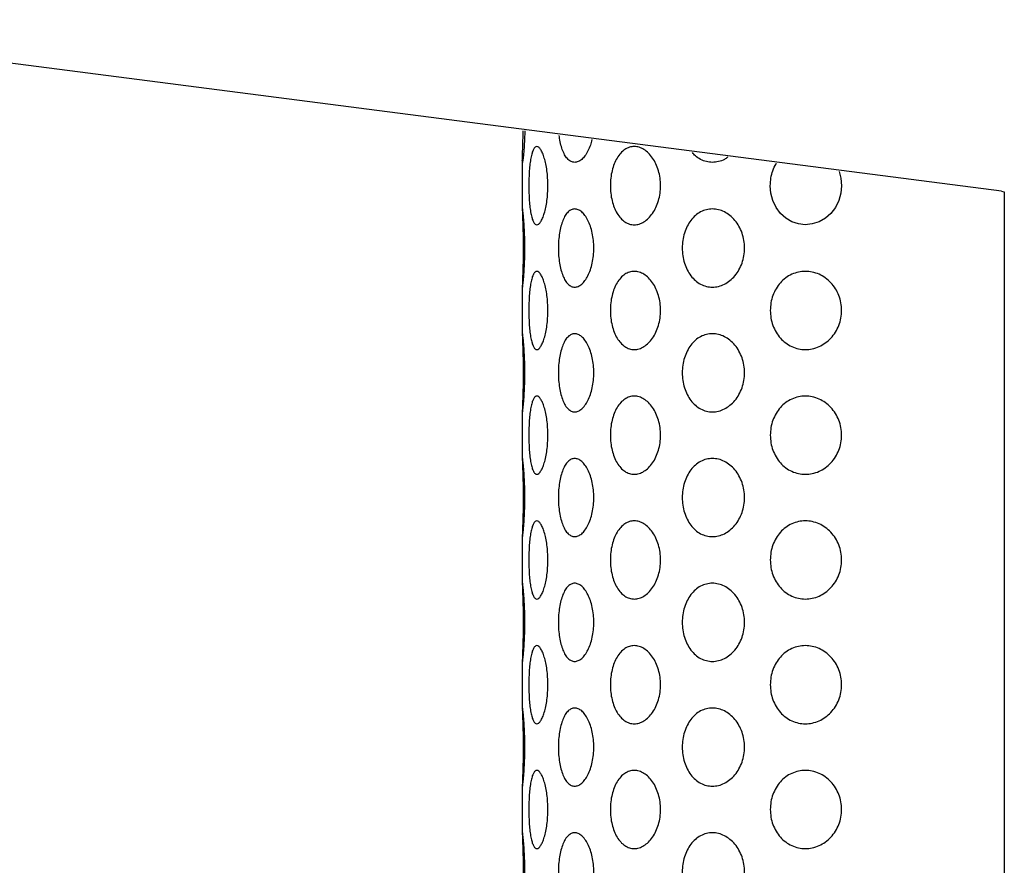
# Model space of a CAD drawing. Extents: x 0 to 910, y 0 to 607.
# Drawn here: x 389 to 414, y 363 to 383 of the extents above; entities that cross this region are included whole.
import ezdxf

# ---------------------------------------------------------------- set-up
doc = ezdxf.new("R2010")
doc.units = 0
doc.header["$LTSCALE"] = 15
doc.header["$MEASUREMENT"] = 0
doc.layers.get('0').update_dxf_attribs({"linetype": 'CONTINUOUS'})
doc.layers.add('PHASE-1', color=7, linetype='CONTINUOUS')

# ---------------------------------------------------------------- blocks, each defined once
blk = doc.blocks.new('237304-')
for p, q in [((0.426, 69.633), (-32.507, 73.886)), ((-11.455, 70.386), (-11.455, 69.158)), ((0.426, 69.633), (0.498, 69.622)), ((0.492, 69.623), (0.492, 32.85)), ((-11.455, 67.293), (-11.455, 66.065)), ((-11.455, 64.2), (-11.455, 62.972)), ((-11.455, 61.107), (-11.455, 59.879)), ((-11.455, 58.014), (-11.455, 56.786)), ((-11.455, 54.921), (-11.455, 53.693))]:
    blk.add_line(p, q)
at = {"flags": 128}
blk.add_lwpolyline([(-3.599, 70.12), (-3.553, 69.962), (-3.535, 69.772), (-3.553, 69.583), (-3.605, 69.401), (-3.69, 69.233), (-3.803, 69.086), (-3.94, 68.966), (-4.096, 68.877), (-4.264, 68.822), (-4.437, 68.803), (-4.609, 68.822), (-4.773, 68.877), (-4.923, 68.966), (-5.054, 69.086), (-5.161, 69.233), (-5.24, 69.401), (-5.289, 69.583), (-5.305, 69.772), (-5.305, 69.772)], dxfattribs=at)
for points, knots in [([(-11.394, 71.129), (-11.396, 71.067), (-11.399, 70.944), (-11.408, 70.776), (-11.418, 70.628), (-11.429, 70.507), (-11.439, 70.418), (-11.447, 70.362), (-11.453, 70.344), (-11.455, 70.362), (-11.455, 70.418), (-11.451, 70.507), (-11.447, 70.628), (-11.442, 70.776), (-11.437, 70.945), (-11.434, 71.068), (-11.434, 71.132), (-11.434, 71.134)], [0, 0, 0, 0, 0.071182, 0.142475, 0.213797, 0.285089, 0.356414, 0.427726, 0.499032, 0.57037, 0.641649, 0.713006, 0.784266, 0.855624, 0.92688, 0.998188, 1, 1, 1, 1]), ([(-9.729, 70.913), (-9.74, 70.868), (-9.766, 70.765), (-9.826, 70.629), (-9.899, 70.507), (-9.982, 70.418), (-10.069, 70.362), (-10.157, 70.344), (-10.241, 70.362), (-10.321, 70.418), (-10.391, 70.507), (-10.452, 70.628), (-10.499, 70.776), (-10.529, 70.909), (-10.538, 70.994), (-10.541, 71.018)], [0, 0, 0, 0, 0.065494, 0.147543, 0.229556, 0.311607, 0.393644, 0.475674, 0.557741, 0.63974, 0.721829, 0.803805, 0.885895, 0.967868, 1, 1, 1, 1]), ([(-11.294, 69.772), (-11.293, 69.836), (-11.292, 69.963), (-11.282, 70.146), (-11.267, 70.315), (-11.245, 70.462), (-11.216, 70.584), (-11.181, 70.673), (-11.141, 70.729), (-11.096, 70.747), (-11.049, 70.729), (-11, 70.673), (-10.952, 70.584), (-10.909, 70.462), (-10.872, 70.315), (-10.843, 70.146), (-10.825, 69.963), (-10.82, 69.772), (-10.825, 69.581), (-10.843, 69.398), (-10.872, 69.229), (-10.909, 69.082), (-10.952, 68.96), (-11, 68.871), (-11.049, 68.815), (-11.096, 68.797), (-11.141, 68.815), (-11.181, 68.871), (-11.216, 68.96), (-11.245, 69.082), (-11.267, 69.229), (-11.282, 69.398), (-11.292, 69.581), (-11.293, 69.709), (-11.294, 69.772)], [0, 0, 0, 0, 0.031236, 0.062496, 0.093738, 0.124996, 0.156239, 0.187496, 0.218749, 0.249998, 0.281263, 0.312498, 0.343773, 0.374999, 0.406273, 0.437499, 0.468764, 0.499999, 0.531251, 0.562498, 0.593742, 0.624998, 0.656242, 0.687499, 0.71875, 0.75, 0.781263, 0.812501, 0.843772, 0.875001, 0.906273, 0.937501, 0.968751, 1, 1, 1, 1]), ([(-9.271, 69.772), (-9.269, 69.836), (-9.265, 69.963), (-9.232, 70.146), (-9.179, 70.315), (-9.107, 70.462), (-9.018, 70.584), (-8.915, 70.673), (-8.801, 70.729), (-8.68, 70.747), (-8.557, 70.729), (-8.436, 70.673), (-8.323, 70.584), (-8.222, 70.462), (-8.138, 70.315), (-8.075, 70.146), (-8.036, 69.963), (-8.023, 69.772), (-8.036, 69.581), (-8.075, 69.398), (-8.138, 69.229), (-8.222, 69.082), (-8.323, 68.96), (-8.436, 68.871), (-8.557, 68.815), (-8.68, 68.797), (-8.801, 68.815), (-8.915, 68.871), (-9.018, 68.96), (-9.107, 69.082), (-9.179, 69.229), (-9.232, 69.398), (-9.265, 69.581), (-9.269, 69.709), (-9.271, 69.772)], [0, 0, 0, 0, 0.031236, 0.062496, 0.093738, 0.124996, 0.156239, 0.187496, 0.218749, 0.249997, 0.281263, 0.312498, 0.343773, 0.374999, 0.406273, 0.437499, 0.468764, 0.499998, 0.531251, 0.562498, 0.593742, 0.624998, 0.656241, 0.687499, 0.71875, 0.749999, 0.781263, 0.812501, 0.843772, 0.875001, 0.906273, 0.937501, 0.968751, 1, 1, 1, 1]), ([(-6.359, 70.477), (-6.386, 70.458), (-6.459, 70.408), (-6.589, 70.363), (-6.741, 70.344), (-6.892, 70.362), (-7.034, 70.418), (-7.152, 70.494), (-7.212, 70.563), (-7.236, 70.591)], [0, 0, 0, 0, 0.096812, 0.256642, 0.416459, 0.576352, 0.73611, 0.896045, 1, 1, 1, 1]), ([(-5.305, 69.772), (-5.302, 69.836), (-5.296, 69.963), (-5.243, 70.144), (-5.195, 70.266), (-5.156, 70.318), (-5.154, 70.321)], [0, 0, 0, 0, 0.325829, 0.651914, 0.977815, 1, 1, 1, 1]), ([(-11.433, 68.226), (-11.433, 68.289), (-11.434, 68.416), (-11.437, 68.599), (-11.442, 68.768), (-11.447, 68.916), (-11.451, 69.037), (-11.455, 69.127), (-11.455, 69.182), (-11.453, 69.2), (-11.447, 69.182), (-11.439, 69.127), (-11.429, 69.037), (-11.418, 68.916), (-11.408, 68.768), (-11.399, 68.599), (-11.394, 68.416), (-11.392, 68.226), (-11.394, 68.035), (-11.399, 67.852), (-11.408, 67.683), (-11.418, 67.535), (-11.429, 67.414), (-11.439, 67.325), (-11.447, 67.269), (-11.453, 67.251), (-11.455, 67.269), (-11.455, 67.325), (-11.451, 67.414), (-11.447, 67.535), (-11.442, 67.683), (-11.437, 67.852), (-11.434, 68.035), (-11.433, 68.162), (-11.433, 68.226)], [0, 0, 0, 0, 0.031236, 0.062497, 0.093738, 0.124996, 0.15624, 0.187497, 0.21875, 0.249998, 0.281264, 0.312499, 0.343773, 0.374999, 0.406273, 0.437499, 0.468764, 0.499999, 0.531251, 0.562498, 0.593742, 0.624998, 0.656241, 0.687499, 0.718751, 0.75, 0.781263, 0.812501, 0.843772, 0.875001, 0.906273, 0.937501, 0.968751, 1, 1, 1, 1]), ([(-10.561, 68.226), (-10.56, 68.289), (-10.557, 68.416), (-10.535, 68.599), (-10.5, 68.768), (-10.451, 68.916), (-10.391, 69.037), (-10.321, 69.127), (-10.241, 69.182), (-10.157, 69.2), (-10.069, 69.182), (-9.982, 69.127), (-9.899, 69.037), (-9.826, 68.916), (-9.763, 68.768), (-9.717, 68.599), (-9.687, 68.416), (-9.677, 68.226), (-9.687, 68.035), (-9.717, 67.852), (-9.763, 67.683), (-9.826, 67.535), (-9.899, 67.414), (-9.982, 67.325), (-10.069, 67.269), (-10.157, 67.251), (-10.241, 67.269), (-10.321, 67.325), (-10.391, 67.414), (-10.451, 67.535), (-10.5, 67.683), (-10.535, 67.852), (-10.557, 68.035), (-10.56, 68.162), (-10.561, 68.226)], [0, 0, 0, 0, 0.031236, 0.062497, 0.093739, 0.124997, 0.15624, 0.187497, 0.21875, 0.249998, 0.281264, 0.312499, 0.343773, 0.375, 0.406274, 0.437499, 0.468765, 0.499999, 0.531251, 0.562498, 0.593742, 0.624998, 0.656241, 0.687498, 0.718751, 0.75, 0.781263, 0.8125, 0.843772, 0.875001, 0.906273, 0.937501, 0.968751, 1, 1, 1, 1]), ([(-7.49, 68.226), (-7.487, 68.289), (-7.482, 68.416), (-7.438, 68.599), (-7.371, 68.768), (-7.278, 68.916), (-7.165, 69.037), (-7.035, 69.127), (-6.892, 69.182), (-6.741, 69.2), (-6.589, 69.182), (-6.44, 69.127), (-6.302, 69.037), (-6.179, 68.916), (-6.077, 68.768), (-6.002, 68.599), (-5.954, 68.416), (-5.939, 68.226), (-5.954, 68.035), (-6.002, 67.852), (-6.077, 67.683), (-6.179, 67.535), (-6.302, 67.414), (-6.44, 67.325), (-6.589, 67.269), (-6.741, 67.251), (-6.892, 67.269), (-7.035, 67.325), (-7.165, 67.414), (-7.278, 67.535), (-7.371, 67.683), (-7.438, 67.852), (-7.482, 68.035), (-7.487, 68.162), (-7.49, 68.226)], [0, 0, 0, 0, 0.031236, 0.062497, 0.093739, 0.124997, 0.15624, 0.187497, 0.21875, 0.249998, 0.281264, 0.312499, 0.343773, 0.375, 0.406274, 0.437499, 0.468765, 0.499999, 0.531251, 0.562498, 0.593742, 0.624998, 0.656242, 0.687499, 0.71875, 0.749999, 0.781263, 0.812501, 0.843772, 0.875001, 0.906273, 0.937501, 0.968751, 1, 1, 1, 1]), ([(-11.294, 66.679), (-11.293, 66.743), (-11.292, 66.87), (-11.282, 67.053), (-11.267, 67.222), (-11.245, 67.369), (-11.216, 67.491), (-11.181, 67.58), (-11.141, 67.636), (-11.096, 67.654), (-11.049, 67.636), (-11, 67.58), (-10.952, 67.491), (-10.909, 67.369), (-10.872, 67.222), (-10.843, 67.053), (-10.825, 66.87), (-10.82, 66.679), (-10.825, 66.488), (-10.843, 66.305), (-10.872, 66.136), (-10.909, 65.989), (-10.952, 65.867), (-11, 65.778), (-11.049, 65.722), (-11.096, 65.704), (-11.141, 65.722), (-11.181, 65.778), (-11.216, 65.868), (-11.245, 65.989), (-11.267, 66.136), (-11.282, 66.305), (-11.292, 66.488), (-11.293, 66.616), (-11.294, 66.679)], [0, 0, 0, 0, 0.031236, 0.062497, 0.093738, 0.124997, 0.15624, 0.187497, 0.21875, 0.249998, 0.281264, 0.312499, 0.343774, 0.374999, 0.406274, 0.4375, 0.468765, 0.499999, 0.531252, 0.562499, 0.593742, 0.624998, 0.656242, 0.687499, 0.718751, 0.75, 0.781263, 0.812501, 0.843773, 0.875001, 0.906273, 0.937501, 0.968751, 1, 1, 1, 1]), ([(-9.271, 66.679), (-9.269, 66.743), (-9.265, 66.87), (-9.232, 67.053), (-9.179, 67.222), (-9.107, 67.369), (-9.018, 67.491), (-8.915, 67.58), (-8.801, 67.636), (-8.68, 67.654), (-8.557, 67.636), (-8.436, 67.58), (-8.323, 67.491), (-8.222, 67.369), (-8.138, 67.222), (-8.075, 67.053), (-8.036, 66.87), (-8.023, 66.679), (-8.036, 66.488), (-8.075, 66.305), (-8.138, 66.136), (-8.222, 65.989), (-8.323, 65.867), (-8.436, 65.778), (-8.557, 65.722), (-8.68, 65.704), (-8.801, 65.722), (-8.915, 65.778), (-9.018, 65.868), (-9.107, 65.989), (-9.179, 66.136), (-9.232, 66.305), (-9.265, 66.488), (-9.269, 66.616), (-9.271, 66.679)], [0, 0, 0, 0, 0.031236, 0.062497, 0.093738, 0.124996, 0.15624, 0.187497, 0.21875, 0.249998, 0.281264, 0.312499, 0.343774, 0.374999, 0.406274, 0.4375, 0.468765, 0.499999, 0.531252, 0.562499, 0.593742, 0.624998, 0.656242, 0.687499, 0.718751, 0.75, 0.781264, 0.812501, 0.843773, 0.875001, 0.906273, 0.937501, 0.968751, 1, 1, 1, 1]), ([(-5.305, 66.679), (-5.302, 66.743), (-5.296, 66.87), (-5.245, 67.053), (-5.166, 67.222), (-5.058, 67.369), (-4.926, 67.491), (-4.775, 67.58), (-4.61, 67.636), (-4.437, 67.654), (-4.263, 67.636), (-4.094, 67.58), (-3.937, 67.491), (-3.799, 67.369), (-3.685, 67.222), (-3.6, 67.053), (-3.547, 66.87), (-3.53, 66.679), (-3.547, 66.488), (-3.6, 66.305), (-3.685, 66.136), (-3.799, 65.989), (-3.937, 65.867), (-4.094, 65.778), (-4.263, 65.722), (-4.437, 65.704), (-4.61, 65.722), (-4.775, 65.778), (-4.926, 65.868), (-5.058, 65.989), (-5.166, 66.136), (-5.245, 66.305), (-5.296, 66.488), (-5.302, 66.616), (-5.305, 66.679)], [0, 0, 0, 0, 0.031236, 0.062497, 0.093739, 0.124997, 0.15624, 0.187497, 0.21875, 0.249998, 0.281264, 0.312499, 0.343773, 0.374999, 0.406274, 0.4375, 0.468765, 0.499999, 0.531252, 0.562499, 0.593742, 0.624998, 0.656242, 0.687499, 0.71875, 0.75, 0.781263, 0.812501, 0.843773, 0.875001, 0.906273, 0.937501, 0.968751, 1, 1, 1, 1]), ([(-11.433, 65.133), (-11.433, 65.196), (-11.434, 65.323), (-11.437, 65.506), (-11.442, 65.675), (-11.447, 65.823), (-11.451, 65.944), (-11.455, 66.034), (-11.455, 66.089), (-11.453, 66.107), (-11.447, 66.089), (-11.439, 66.034), (-11.429, 65.944), (-11.418, 65.823), (-11.408, 65.675), (-11.399, 65.506), (-11.394, 65.323), (-11.392, 65.133), (-11.394, 64.942), (-11.399, 64.759), (-11.408, 64.59), (-11.418, 64.442), (-11.429, 64.321), (-11.439, 64.232), (-11.447, 64.176), (-11.453, 64.158), (-11.455, 64.176), (-11.455, 64.232), (-11.451, 64.321), (-11.447, 64.442), (-11.442, 64.59), (-11.437, 64.759), (-11.434, 64.942), (-11.433, 65.069), (-11.433, 65.133)], [0, 0, 0, 0, 0.031236, 0.062497, 0.093739, 0.124997, 0.15624, 0.187497, 0.21875, 0.249999, 0.281264, 0.312499, 0.343773, 0.375, 0.406274, 0.4375, 0.468765, 0.499999, 0.531251, 0.562498, 0.593742, 0.624998, 0.656242, 0.687499, 0.718751, 0.75, 0.781264, 0.812501, 0.843773, 0.875002, 0.906274, 0.937501, 0.968751, 1, 1, 1, 1]), ([(-10.561, 65.133), (-10.56, 65.196), (-10.557, 65.323), (-10.535, 65.506), (-10.5, 65.675), (-10.451, 65.823), (-10.391, 65.944), (-10.321, 66.034), (-10.241, 66.089), (-10.157, 66.107), (-10.069, 66.089), (-9.982, 66.034), (-9.899, 65.944), (-9.826, 65.823), (-9.763, 65.675), (-9.717, 65.506), (-9.687, 65.323), (-9.677, 65.133), (-9.687, 64.942), (-9.717, 64.759), (-9.763, 64.59), (-9.826, 64.442), (-9.899, 64.321), (-9.982, 64.232), (-10.069, 64.176), (-10.157, 64.158), (-10.241, 64.176), (-10.321, 64.232), (-10.391, 64.321), (-10.451, 64.442), (-10.5, 64.59), (-10.535, 64.759), (-10.557, 64.942), (-10.56, 65.069), (-10.561, 65.133)], [0, 0, 0, 0, 0.031236, 0.062497, 0.093739, 0.124997, 0.15624, 0.187497, 0.21875, 0.249998, 0.281264, 0.312499, 0.343773, 0.375, 0.406274, 0.4375, 0.468765, 0.499999, 0.531251, 0.562498, 0.593742, 0.624999, 0.656242, 0.687499, 0.718751, 0.75, 0.781264, 0.812501, 0.843773, 0.875002, 0.906273, 0.937501, 0.968751, 1, 1, 1, 1]), ([(-7.49, 65.133), (-7.487, 65.196), (-7.482, 65.323), (-7.438, 65.506), (-7.371, 65.675), (-7.278, 65.823), (-7.165, 65.944), (-7.035, 66.034), (-6.892, 66.089), (-6.741, 66.107), (-6.589, 66.089), (-6.44, 66.034), (-6.302, 65.944), (-6.179, 65.823), (-6.077, 65.675), (-6.002, 65.506), (-5.954, 65.323), (-5.939, 65.133), (-5.954, 64.942), (-6.002, 64.759), (-6.077, 64.59), (-6.179, 64.442), (-6.302, 64.321), (-6.44, 64.232), (-6.589, 64.176), (-6.741, 64.158), (-6.892, 64.176), (-7.035, 64.232), (-7.165, 64.321), (-7.278, 64.442), (-7.371, 64.59), (-7.438, 64.759), (-7.482, 64.942), (-7.487, 65.069), (-7.49, 65.133)], [0, 0, 0, 0, 0.031236, 0.062497, 0.093739, 0.124997, 0.15624, 0.187497, 0.21875, 0.249998, 0.281264, 0.312499, 0.343774, 0.375, 0.406274, 0.4375, 0.468765, 0.499999, 0.531251, 0.562498, 0.593742, 0.624999, 0.656242, 0.687499, 0.718751, 0.75, 0.781264, 0.812501, 0.843773, 0.875002, 0.906273, 0.937501, 0.968751, 1, 1, 1, 1]), ([(-11.294, 63.586), (-11.293, 63.65), (-11.292, 63.777), (-11.282, 63.96), (-11.267, 64.129), (-11.245, 64.276), (-11.216, 64.398), (-11.181, 64.487), (-11.141, 64.543), (-11.096, 64.561), (-11.049, 64.543), (-11, 64.487), (-10.952, 64.398), (-10.909, 64.276), (-10.872, 64.129), (-10.843, 63.96), (-10.825, 63.777), (-10.82, 63.586), (-10.825, 63.395), (-10.843, 63.212), (-10.872, 63.043), (-10.909, 62.896), (-10.952, 62.774), (-11, 62.685), (-11.049, 62.629), (-11.096, 62.611), (-11.141, 62.629), (-11.181, 62.685), (-11.216, 62.774), (-11.245, 62.896), (-11.267, 63.043), (-11.282, 63.212), (-11.292, 63.395), (-11.293, 63.523), (-11.294, 63.586)], [0, 0, 0, 0, 0.031236, 0.062496, 0.093738, 0.124996, 0.156239, 0.187496, 0.218749, 0.249998, 0.281263, 0.312498, 0.343773, 0.374999, 0.406273, 0.437499, 0.468764, 0.499999, 0.531251, 0.562498, 0.593742, 0.624998, 0.656242, 0.687499, 0.71875, 0.75, 0.781263, 0.812501, 0.843772, 0.875001, 0.906273, 0.937501, 0.968751, 1, 1, 1, 1]), ([(-9.271, 63.586), (-9.269, 63.65), (-9.265, 63.777), (-9.232, 63.96), (-9.179, 64.129), (-9.107, 64.276), (-9.018, 64.398), (-8.915, 64.487), (-8.801, 64.543), (-8.68, 64.561), (-8.557, 64.543), (-8.436, 64.487), (-8.323, 64.398), (-8.222, 64.276), (-8.138, 64.129), (-8.075, 63.96), (-8.036, 63.777), (-8.023, 63.586), (-8.036, 63.395), (-8.075, 63.212), (-8.138, 63.043), (-8.222, 62.896), (-8.323, 62.774), (-8.436, 62.685), (-8.557, 62.629), (-8.68, 62.611), (-8.801, 62.629), (-8.915, 62.685), (-9.018, 62.774), (-9.107, 62.896), (-9.179, 63.043), (-9.232, 63.212), (-9.265, 63.395), (-9.269, 63.523), (-9.271, 63.586)], [0, 0, 0, 0, 0.031236, 0.062496, 0.093738, 0.124996, 0.156239, 0.187496, 0.218749, 0.249997, 0.281263, 0.312498, 0.343773, 0.374999, 0.406273, 0.437499, 0.468764, 0.499998, 0.531251, 0.562498, 0.593742, 0.624998, 0.656241, 0.687499, 0.71875, 0.749999, 0.781263, 0.812501, 0.843772, 0.875001, 0.906273, 0.937501, 0.968751, 1, 1, 1, 1]), ([(-5.305, 63.586), (-5.302, 63.65), (-5.296, 63.777), (-5.245, 63.96), (-5.166, 64.129), (-5.058, 64.276), (-4.926, 64.398), (-4.775, 64.487), (-4.61, 64.543), (-4.437, 64.561), (-4.263, 64.543), (-4.094, 64.487), (-3.937, 64.398), (-3.799, 64.276), (-3.685, 64.129), (-3.6, 63.96), (-3.547, 63.777), (-3.53, 63.586), (-3.547, 63.395), (-3.6, 63.212), (-3.685, 63.043), (-3.799, 62.896), (-3.937, 62.774), (-4.094, 62.685), (-4.263, 62.629), (-4.437, 62.611), (-4.61, 62.629), (-4.775, 62.685), (-4.926, 62.774), (-5.058, 62.896), (-5.166, 63.043), (-5.245, 63.212), (-5.296, 63.395), (-5.302, 63.523), (-5.305, 63.586)], [0, 0, 0, 0, 0.031236, 0.062496, 0.093738, 0.124996, 0.156239, 0.187497, 0.218749, 0.249998, 0.281263, 0.312499, 0.343773, 0.374999, 0.406273, 0.437499, 0.468764, 0.499998, 0.531251, 0.562498, 0.593741, 0.624998, 0.656241, 0.687498, 0.71875, 0.749999, 0.781263, 0.8125, 0.843772, 0.875001, 0.906273, 0.937501, 0.968751, 1, 1, 1, 1]), ([(-11.433, 62.04), (-11.433, 62.103), (-11.434, 62.23), (-11.437, 62.413), (-11.442, 62.582), (-11.447, 62.73), (-11.451, 62.851), (-11.455, 62.941), (-11.455, 62.996), (-11.453, 63.014), (-11.447, 62.996), (-11.439, 62.941), (-11.429, 62.851), (-11.418, 62.73), (-11.408, 62.582), (-11.399, 62.413), (-11.394, 62.23), (-11.392, 62.04), (-11.394, 61.849), (-11.399, 61.666), (-11.408, 61.497), (-11.418, 61.349), (-11.429, 61.228), (-11.439, 61.139), (-11.447, 61.083), (-11.453, 61.065), (-11.455, 61.083), (-11.455, 61.139), (-11.451, 61.228), (-11.447, 61.349), (-11.442, 61.497), (-11.437, 61.666), (-11.434, 61.849), (-11.433, 61.976), (-11.433, 62.04)], [0, 0, 0, 0, 0.031236, 0.062497, 0.093738, 0.124996, 0.15624, 0.187497, 0.21875, 0.249998, 0.281264, 0.312499, 0.343773, 0.374999, 0.406273, 0.437499, 0.468764, 0.499999, 0.531251, 0.562498, 0.593742, 0.624998, 0.656241, 0.687499, 0.718751, 0.75, 0.781263, 0.812501, 0.843772, 0.875001, 0.906273, 0.937501, 0.968751, 1, 1, 1, 1]), ([(-10.561, 62.04), (-10.56, 62.103), (-10.557, 62.23), (-10.535, 62.413), (-10.5, 62.582), (-10.451, 62.73), (-10.391, 62.851), (-10.321, 62.941), (-10.241, 62.996), (-10.157, 63.014), (-10.069, 62.996), (-9.982, 62.941), (-9.899, 62.851), (-9.826, 62.73), (-9.763, 62.582), (-9.717, 62.413), (-9.687, 62.23), (-9.677, 62.04), (-9.687, 61.849), (-9.717, 61.666), (-9.763, 61.497), (-9.826, 61.349), (-9.899, 61.228), (-9.982, 61.139), (-10.069, 61.083), (-10.157, 61.065), (-10.241, 61.083), (-10.321, 61.139), (-10.391, 61.228), (-10.451, 61.349), (-10.5, 61.497), (-10.535, 61.666), (-10.557, 61.849), (-10.56, 61.976), (-10.561, 62.04)], [0, 0, 0, 0, 0.031236, 0.062497, 0.093739, 0.124997, 0.15624, 0.187497, 0.21875, 0.249998, 0.281264, 0.312499, 0.343773, 0.375, 0.406274, 0.437499, 0.468765, 0.499999, 0.531251, 0.562498, 0.593742, 0.624998, 0.656241, 0.687498, 0.718751, 0.75, 0.781263, 0.8125, 0.843772, 0.875001, 0.906273, 0.937501, 0.968751, 1, 1, 1, 1]), ([(-7.49, 62.04), (-7.487, 62.103), (-7.482, 62.23), (-7.438, 62.413), (-7.371, 62.582), (-7.278, 62.73), (-7.165, 62.851), (-7.035, 62.941), (-6.892, 62.996), (-6.741, 63.014), (-6.589, 62.996), (-6.44, 62.941), (-6.302, 62.851), (-6.179, 62.73), (-6.077, 62.582), (-6.002, 62.413), (-5.954, 62.23), (-5.939, 62.04), (-5.954, 61.849), (-6.002, 61.666), (-6.077, 61.497), (-6.179, 61.349), (-6.302, 61.228), (-6.44, 61.139), (-6.589, 61.083), (-6.741, 61.065), (-6.892, 61.083), (-7.035, 61.139), (-7.165, 61.228), (-7.278, 61.349), (-7.371, 61.497), (-7.438, 61.666), (-7.482, 61.849), (-7.487, 61.976), (-7.49, 62.04)], [0, 0, 0, 0, 0.031236, 0.062497, 0.093739, 0.124997, 0.15624, 0.187497, 0.21875, 0.249998, 0.281264, 0.312499, 0.343773, 0.375, 0.406274, 0.437499, 0.468765, 0.499999, 0.531251, 0.562498, 0.593742, 0.624998, 0.656242, 0.687499, 0.71875, 0.749999, 0.781263, 0.812501, 0.843772, 0.875001, 0.906273, 0.937501, 0.968751, 1, 1, 1, 1]), ([(-11.294, 60.493), (-11.293, 60.557), (-11.292, 60.684), (-11.282, 60.867), (-11.267, 61.036), (-11.245, 61.183), (-11.216, 61.305), (-11.181, 61.394), (-11.141, 61.45), (-11.096, 61.468), (-11.049, 61.45), (-11, 61.394), (-10.952, 61.305), (-10.909, 61.183), (-10.872, 61.036), (-10.843, 60.867), (-10.825, 60.684), (-10.82, 60.493), (-10.825, 60.302), (-10.843, 60.119), (-10.872, 59.95), (-10.909, 59.803), (-10.952, 59.681), (-11, 59.592), (-11.049, 59.536), (-11.096, 59.518), (-11.141, 59.536), (-11.181, 59.592), (-11.216, 59.682), (-11.245, 59.803), (-11.267, 59.95), (-11.282, 60.119), (-11.292, 60.302), (-11.293, 60.43), (-11.294, 60.493)], [0, 0, 0, 0, 0.031236, 0.062497, 0.093738, 0.124997, 0.15624, 0.187497, 0.21875, 0.249998, 0.281264, 0.312499, 0.343774, 0.374999, 0.406274, 0.4375, 0.468765, 0.499999, 0.531252, 0.562499, 0.593742, 0.624998, 0.656242, 0.687499, 0.718751, 0.75, 0.781263, 0.812501, 0.843773, 0.875001, 0.906273, 0.937501, 0.968751, 1, 1, 1, 1]), ([(-9.271, 60.493), (-9.269, 60.557), (-9.265, 60.684), (-9.232, 60.867), (-9.179, 61.036), (-9.107, 61.183), (-9.018, 61.305), (-8.915, 61.394), (-8.801, 61.45), (-8.68, 61.468), (-8.557, 61.45), (-8.436, 61.394), (-8.323, 61.305), (-8.222, 61.183), (-8.138, 61.036), (-8.075, 60.867), (-8.036, 60.684), (-8.023, 60.493), (-8.036, 60.302), (-8.075, 60.119), (-8.138, 59.95), (-8.222, 59.803), (-8.323, 59.681), (-8.436, 59.592), (-8.557, 59.536), (-8.68, 59.518), (-8.801, 59.536), (-8.915, 59.592), (-9.018, 59.682), (-9.107, 59.803), (-9.179, 59.95), (-9.232, 60.119), (-9.265, 60.302), (-9.269, 60.43), (-9.271, 60.493)], [0, 0, 0, 0, 0.031236, 0.062497, 0.093738, 0.124996, 0.15624, 0.187497, 0.21875, 0.249998, 0.281264, 0.312499, 0.343774, 0.374999, 0.406274, 0.4375, 0.468765, 0.499999, 0.531252, 0.562499, 0.593742, 0.624998, 0.656242, 0.687499, 0.718751, 0.75, 0.781264, 0.812501, 0.843773, 0.875001, 0.906273, 0.937501, 0.968751, 1, 1, 1, 1]), ([(-5.305, 60.493), (-5.302, 60.557), (-5.296, 60.684), (-5.245, 60.867), (-5.166, 61.036), (-5.058, 61.183), (-4.926, 61.305), (-4.775, 61.394), (-4.61, 61.45), (-4.437, 61.468), (-4.263, 61.45), (-4.094, 61.394), (-3.937, 61.305), (-3.799, 61.183), (-3.685, 61.036), (-3.6, 60.867), (-3.547, 60.684), (-3.53, 60.493), (-3.547, 60.302), (-3.6, 60.119), (-3.685, 59.95), (-3.799, 59.803), (-3.937, 59.681), (-4.094, 59.592), (-4.263, 59.536), (-4.437, 59.518), (-4.61, 59.536), (-4.775, 59.592), (-4.926, 59.682), (-5.058, 59.803), (-5.166, 59.95), (-5.245, 60.119), (-5.296, 60.302), (-5.302, 60.43), (-5.305, 60.493)], [0, 0, 0, 0, 0.031236, 0.062497, 0.093739, 0.124997, 0.15624, 0.187497, 0.21875, 0.249998, 0.281264, 0.312499, 0.343773, 0.374999, 0.406274, 0.4375, 0.468765, 0.499999, 0.531252, 0.562499, 0.593742, 0.624998, 0.656242, 0.687499, 0.71875, 0.75, 0.781263, 0.812501, 0.843773, 0.875001, 0.906273, 0.937501, 0.968751, 1, 1, 1, 1]), ([(-11.433, 58.947), (-11.433, 59.01), (-11.434, 59.137), (-11.437, 59.32), (-11.442, 59.489), (-11.447, 59.637), (-11.451, 59.758), (-11.455, 59.848), (-11.455, 59.903), (-11.453, 59.921), (-11.447, 59.903), (-11.439, 59.848), (-11.429, 59.758), (-11.418, 59.637), (-11.408, 59.489), (-11.399, 59.32), (-11.394, 59.137), (-11.392, 58.947), (-11.394, 58.756), (-11.399, 58.573), (-11.408, 58.404), (-11.418, 58.256), (-11.429, 58.135), (-11.439, 58.046), (-11.447, 57.99), (-11.453, 57.972), (-11.455, 57.99), (-11.455, 58.046), (-11.451, 58.135), (-11.447, 58.256), (-11.442, 58.404), (-11.437, 58.573), (-11.434, 58.756), (-11.433, 58.883), (-11.433, 58.947)], [0, 0, 0, 0, 0.031236, 0.062497, 0.093739, 0.124997, 0.15624, 0.187497, 0.21875, 0.249999, 0.281264, 0.312499, 0.343773, 0.375, 0.406274, 0.4375, 0.468765, 0.499999, 0.531251, 0.562498, 0.593742, 0.624998, 0.656242, 0.687499, 0.718751, 0.75, 0.781264, 0.812501, 0.843773, 0.875002, 0.906274, 0.937501, 0.968751, 1, 1, 1, 1]), ([(-10.561, 58.947), (-10.56, 59.01), (-10.557, 59.137), (-10.535, 59.32), (-10.5, 59.489), (-10.451, 59.637), (-10.391, 59.758), (-10.321, 59.848), (-10.241, 59.903), (-10.157, 59.921), (-10.069, 59.903), (-9.982, 59.848), (-9.899, 59.758), (-9.826, 59.637), (-9.763, 59.489), (-9.717, 59.32), (-9.687, 59.137), (-9.677, 58.947), (-9.687, 58.756), (-9.717, 58.573), (-9.763, 58.404), (-9.826, 58.256), (-9.899, 58.135), (-9.982, 58.046), (-10.069, 57.99), (-10.157, 57.972), (-10.241, 57.99), (-10.321, 58.046), (-10.391, 58.135), (-10.451, 58.256), (-10.5, 58.404), (-10.535, 58.573), (-10.557, 58.756), (-10.56, 58.883), (-10.561, 58.947)], [0, 0, 0, 0, 0.031236, 0.062497, 0.093739, 0.124997, 0.15624, 0.187497, 0.21875, 0.249998, 0.281264, 0.312499, 0.343773, 0.375, 0.406274, 0.4375, 0.468765, 0.499999, 0.531251, 0.562498, 0.593742, 0.624999, 0.656242, 0.687499, 0.718751, 0.75, 0.781264, 0.812501, 0.843773, 0.875002, 0.906273, 0.937501, 0.968751, 1, 1, 1, 1]), ([(-7.49, 58.947), (-7.487, 59.01), (-7.482, 59.137), (-7.438, 59.32), (-7.371, 59.489), (-7.278, 59.637), (-7.165, 59.758), (-7.035, 59.848), (-6.892, 59.903), (-6.741, 59.921), (-6.589, 59.903), (-6.44, 59.848), (-6.302, 59.758), (-6.179, 59.637), (-6.077, 59.489), (-6.002, 59.32), (-5.954, 59.137), (-5.939, 58.947), (-5.954, 58.756), (-6.002, 58.573), (-6.077, 58.404), (-6.179, 58.256), (-6.302, 58.135), (-6.44, 58.046), (-6.589, 57.99), (-6.741, 57.972), (-6.892, 57.99), (-7.035, 58.046), (-7.165, 58.135), (-7.278, 58.256), (-7.371, 58.404), (-7.438, 58.573), (-7.482, 58.756), (-7.487, 58.883), (-7.49, 58.947)], [0, 0, 0, 0, 0.031236, 0.062497, 0.093739, 0.124997, 0.15624, 0.187497, 0.21875, 0.249998, 0.281264, 0.312499, 0.343774, 0.375, 0.406274, 0.4375, 0.468765, 0.499999, 0.531251, 0.562498, 0.593742, 0.624999, 0.656242, 0.687499, 0.718751, 0.75, 0.781264, 0.812501, 0.843773, 0.875002, 0.906273, 0.937501, 0.968751, 1, 1, 1, 1]), ([(-11.294, 57.4), (-11.293, 57.464), (-11.292, 57.591), (-11.282, 57.774), (-11.267, 57.943), (-11.245, 58.09), (-11.216, 58.212), (-11.181, 58.301), (-11.141, 58.357), (-11.096, 58.375), (-11.049, 58.357), (-11, 58.301), (-10.952, 58.212), (-10.909, 58.09), (-10.872, 57.943), (-10.843, 57.774), (-10.825, 57.591), (-10.82, 57.4), (-10.825, 57.209), (-10.843, 57.026), (-10.872, 56.857), (-10.909, 56.71), (-10.952, 56.588), (-11, 56.499), (-11.049, 56.443), (-11.096, 56.425), (-11.141, 56.443), (-11.181, 56.499), (-11.216, 56.588), (-11.245, 56.71), (-11.267, 56.857), (-11.282, 57.026), (-11.292, 57.209), (-11.293, 57.337), (-11.294, 57.4)], [0, 0, 0, 0, 0.031236, 0.062496, 0.093738, 0.124996, 0.156239, 0.187496, 0.218749, 0.249998, 0.281263, 0.312498, 0.343773, 0.374999, 0.406273, 0.437499, 0.468764, 0.499999, 0.531251, 0.562498, 0.593742, 0.624998, 0.656242, 0.687499, 0.71875, 0.75, 0.781263, 0.812501, 0.843772, 0.875001, 0.906273, 0.937501, 0.968751, 1, 1, 1, 1]), ([(-9.271, 57.4), (-9.269, 57.464), (-9.265, 57.591), (-9.232, 57.774), (-9.179, 57.943), (-9.107, 58.09), (-9.018, 58.212), (-8.915, 58.301), (-8.801, 58.357), (-8.68, 58.375), (-8.557, 58.357), (-8.436, 58.301), (-8.323, 58.212), (-8.222, 58.09), (-8.138, 57.943), (-8.075, 57.774), (-8.036, 57.591), (-8.023, 57.4), (-8.036, 57.209), (-8.075, 57.026), (-8.138, 56.857), (-8.222, 56.71), (-8.323, 56.588), (-8.436, 56.499), (-8.557, 56.443), (-8.68, 56.425), (-8.801, 56.443), (-8.915, 56.499), (-9.018, 56.588), (-9.107, 56.71), (-9.179, 56.857), (-9.232, 57.026), (-9.265, 57.209), (-9.269, 57.337), (-9.271, 57.4)], [0, 0, 0, 0, 0.031236, 0.062496, 0.093738, 0.124996, 0.156239, 0.187496, 0.218749, 0.249997, 0.281263, 0.312498, 0.343773, 0.374999, 0.406273, 0.437499, 0.468764, 0.499998, 0.531251, 0.562498, 0.593742, 0.624998, 0.656241, 0.687499, 0.71875, 0.749999, 0.781263, 0.812501, 0.843772, 0.875001, 0.906273, 0.937501, 0.968751, 1, 1, 1, 1]), ([(-5.305, 57.4), (-5.302, 57.464), (-5.296, 57.591), (-5.245, 57.774), (-5.166, 57.943), (-5.058, 58.09), (-4.926, 58.212), (-4.775, 58.301), (-4.61, 58.357), (-4.437, 58.375), (-4.263, 58.357), (-4.094, 58.301), (-3.937, 58.212), (-3.799, 58.09), (-3.685, 57.943), (-3.6, 57.774), (-3.547, 57.591), (-3.53, 57.4), (-3.547, 57.209), (-3.6, 57.026), (-3.685, 56.857), (-3.799, 56.71), (-3.937, 56.588), (-4.094, 56.499), (-4.263, 56.443), (-4.437, 56.425), (-4.61, 56.443), (-4.775, 56.499), (-4.926, 56.588), (-5.058, 56.71), (-5.166, 56.857), (-5.245, 57.026), (-5.296, 57.209), (-5.302, 57.337), (-5.305, 57.4)], [0, 0, 0, 0, 0.031236, 0.062496, 0.093738, 0.124996, 0.156239, 0.187497, 0.218749, 0.249998, 0.281263, 0.312499, 0.343773, 0.374999, 0.406273, 0.437499, 0.468764, 0.499998, 0.531251, 0.562498, 0.593741, 0.624998, 0.656241, 0.687498, 0.71875, 0.749999, 0.781263, 0.8125, 0.843772, 0.875001, 0.906273, 0.937501, 0.968751, 1, 1, 1, 1]), ([(-11.433, 55.854), (-11.433, 55.917), (-11.434, 56.044), (-11.437, 56.227), (-11.442, 56.396), (-11.447, 56.544), (-11.451, 56.665), (-11.455, 56.755), (-11.455, 56.81), (-11.453, 56.828), (-11.447, 56.81), (-11.439, 56.755), (-11.429, 56.665), (-11.418, 56.544), (-11.408, 56.396), (-11.399, 56.227), (-11.394, 56.044), (-11.392, 55.854), (-11.394, 55.663), (-11.399, 55.48), (-11.408, 55.311), (-11.418, 55.163), (-11.429, 55.042), (-11.439, 54.953), (-11.447, 54.897), (-11.453, 54.879), (-11.455, 54.897), (-11.455, 54.953), (-11.451, 55.042), (-11.447, 55.163), (-11.442, 55.311), (-11.437, 55.48), (-11.434, 55.663), (-11.433, 55.79), (-11.433, 55.854)], [0, 0, 0, 0, 0.031236, 0.062497, 0.093738, 0.124996, 0.15624, 0.187497, 0.21875, 0.249998, 0.281264, 0.312499, 0.343773, 0.374999, 0.406273, 0.437499, 0.468764, 0.499999, 0.531251, 0.562498, 0.593742, 0.624998, 0.656241, 0.687499, 0.718751, 0.75, 0.781263, 0.812501, 0.843772, 0.875001, 0.906273, 0.937501, 0.968751, 1, 1, 1, 1]), ([(-10.561, 55.854), (-10.56, 55.917), (-10.557, 56.044), (-10.535, 56.227), (-10.5, 56.396), (-10.451, 56.544), (-10.391, 56.665), (-10.321, 56.755), (-10.241, 56.81), (-10.157, 56.828), (-10.069, 56.81), (-9.982, 56.755), (-9.899, 56.665), (-9.826, 56.544), (-9.763, 56.396), (-9.717, 56.227), (-9.687, 56.044), (-9.677, 55.854), (-9.687, 55.663), (-9.717, 55.48), (-9.763, 55.311), (-9.826, 55.163), (-9.899, 55.042), (-9.982, 54.953), (-10.069, 54.897), (-10.157, 54.879), (-10.241, 54.897), (-10.321, 54.953), (-10.391, 55.042), (-10.451, 55.163), (-10.5, 55.311), (-10.535, 55.48), (-10.557, 55.663), (-10.56, 55.79), (-10.561, 55.854)], [0, 0, 0, 0, 0.031236, 0.062497, 0.093739, 0.124997, 0.15624, 0.187497, 0.21875, 0.249998, 0.281264, 0.312499, 0.343773, 0.375, 0.406274, 0.437499, 0.468765, 0.499999, 0.531251, 0.562498, 0.593742, 0.624998, 0.656241, 0.687498, 0.718751, 0.75, 0.781263, 0.8125, 0.843772, 0.875001, 0.906273, 0.937501, 0.968751, 1, 1, 1, 1]), ([(-7.49, 55.854), (-7.487, 55.917), (-7.482, 56.044), (-7.438, 56.227), (-7.371, 56.396), (-7.278, 56.544), (-7.165, 56.665), (-7.035, 56.755), (-6.892, 56.81), (-6.741, 56.828), (-6.589, 56.81), (-6.44, 56.755), (-6.302, 56.665), (-6.179, 56.544), (-6.077, 56.396), (-6.002, 56.227), (-5.954, 56.044), (-5.939, 55.854), (-5.954, 55.663), (-6.002, 55.48), (-6.077, 55.311), (-6.179, 55.163), (-6.302, 55.042), (-6.44, 54.953), (-6.589, 54.897), (-6.741, 54.879), (-6.892, 54.897), (-7.035, 54.953), (-7.165, 55.042), (-7.278, 55.163), (-7.371, 55.311), (-7.438, 55.48), (-7.482, 55.663), (-7.487, 55.79), (-7.49, 55.854)], [0, 0, 0, 0, 0.031236, 0.062497, 0.093739, 0.124997, 0.15624, 0.187497, 0.21875, 0.249998, 0.281264, 0.312499, 0.343773, 0.375, 0.406274, 0.437499, 0.468765, 0.499999, 0.531251, 0.562498, 0.593742, 0.624998, 0.656242, 0.687499, 0.71875, 0.749999, 0.781263, 0.812501, 0.843772, 0.875001, 0.906273, 0.937501, 0.968751, 1, 1, 1, 1]), ([(-11.294, 54.307), (-11.293, 54.371), (-11.292, 54.498), (-11.282, 54.681), (-11.267, 54.85), (-11.245, 54.997), (-11.216, 55.119), (-11.181, 55.208), (-11.141, 55.264), (-11.096, 55.282), (-11.049, 55.264), (-11, 55.208), (-10.952, 55.119), (-10.909, 54.997), (-10.872, 54.85), (-10.843, 54.681), (-10.825, 54.498), (-10.82, 54.307), (-10.825, 54.116), (-10.843, 53.933), (-10.872, 53.764), (-10.909, 53.617), (-10.952, 53.495), (-11, 53.406), (-11.049, 53.35), (-11.096, 53.332), (-11.141, 53.35), (-11.181, 53.406), (-11.216, 53.496), (-11.245, 53.617), (-11.267, 53.764), (-11.282, 53.933), (-11.292, 54.116), (-11.293, 54.244), (-11.294, 54.307)], [0, 0, 0, 0, 0.031236, 0.062497, 0.093738, 0.124997, 0.15624, 0.187497, 0.21875, 0.249998, 0.281264, 0.312499, 0.343774, 0.374999, 0.406274, 0.4375, 0.468765, 0.499999, 0.531252, 0.562499, 0.593742, 0.624998, 0.656242, 0.687499, 0.718751, 0.75, 0.781263, 0.812501, 0.843773, 0.875001, 0.906273, 0.937501, 0.968751, 1, 1, 1, 1]), ([(-9.271, 54.307), (-9.269, 54.371), (-9.265, 54.498), (-9.232, 54.681), (-9.179, 54.85), (-9.107, 54.997), (-9.018, 55.119), (-8.915, 55.208), (-8.801, 55.264), (-8.68, 55.282), (-8.557, 55.264), (-8.436, 55.208), (-8.323, 55.119), (-8.222, 54.997), (-8.138, 54.85), (-8.075, 54.681), (-8.036, 54.498), (-8.023, 54.307), (-8.036, 54.116), (-8.075, 53.933), (-8.138, 53.764), (-8.222, 53.617), (-8.323, 53.495), (-8.436, 53.406), (-8.557, 53.35), (-8.68, 53.332), (-8.801, 53.35), (-8.915, 53.406), (-9.018, 53.496), (-9.107, 53.617), (-9.179, 53.764), (-9.232, 53.933), (-9.265, 54.116), (-9.269, 54.244), (-9.271, 54.307)], [0, 0, 0, 0, 0.031236, 0.062497, 0.093738, 0.124996, 0.15624, 0.187497, 0.21875, 0.249998, 0.281264, 0.312499, 0.343774, 0.374999, 0.406274, 0.4375, 0.468765, 0.499999, 0.531252, 0.562499, 0.593742, 0.624998, 0.656242, 0.687499, 0.718751, 0.75, 0.781264, 0.812501, 0.843773, 0.875001, 0.906273, 0.937501, 0.968751, 1, 1, 1, 1]), ([(-5.305, 54.307), (-5.302, 54.371), (-5.296, 54.498), (-5.245, 54.681), (-5.166, 54.85), (-5.058, 54.997), (-4.926, 55.119), (-4.775, 55.208), (-4.61, 55.264), (-4.437, 55.282), (-4.263, 55.264), (-4.094, 55.208), (-3.937, 55.119), (-3.799, 54.997), (-3.685, 54.85), (-3.6, 54.681), (-3.547, 54.498), (-3.53, 54.307), (-3.547, 54.116), (-3.6, 53.933), (-3.685, 53.764), (-3.799, 53.617), (-3.937, 53.495), (-4.094, 53.406), (-4.263, 53.35), (-4.437, 53.332), (-4.61, 53.35), (-4.775, 53.406), (-4.926, 53.496), (-5.058, 53.617), (-5.166, 53.764), (-5.245, 53.933), (-5.296, 54.116), (-5.302, 54.244), (-5.305, 54.307)], [0, 0, 0, 0, 0.031236, 0.062497, 0.093739, 0.124997, 0.15624, 0.187497, 0.21875, 0.249998, 0.281264, 0.312499, 0.343773, 0.374999, 0.406274, 0.4375, 0.468765, 0.499999, 0.531252, 0.562499, 0.593742, 0.624998, 0.656242, 0.687499, 0.71875, 0.75, 0.781263, 0.812501, 0.843773, 0.875001, 0.906273, 0.937501, 0.968751, 1, 1, 1, 1]), ([(-11.433, 52.761), (-11.433, 52.824), (-11.434, 52.951), (-11.437, 53.134), (-11.442, 53.303), (-11.447, 53.451), (-11.451, 53.572), (-11.455, 53.662), (-11.455, 53.717), (-11.453, 53.735), (-11.447, 53.717), (-11.439, 53.662), (-11.429, 53.572), (-11.418, 53.451), (-11.408, 53.303), (-11.399, 53.134), (-11.394, 52.951), (-11.392, 52.761), (-11.394, 52.57), (-11.399, 52.387), (-11.408, 52.218), (-11.418, 52.07), (-11.429, 51.949), (-11.439, 51.86), (-11.447, 51.804), (-11.453, 51.786), (-11.455, 51.804), (-11.455, 51.86), (-11.451, 51.949), (-11.447, 52.07), (-11.442, 52.218), (-11.437, 52.387), (-11.434, 52.57), (-11.433, 52.697), (-11.433, 52.761)], [0, 0, 0, 0, 0.031236, 0.062497, 0.093739, 0.124997, 0.15624, 0.187497, 0.21875, 0.249999, 0.281264, 0.312499, 0.343773, 0.375, 0.406274, 0.4375, 0.468765, 0.499999, 0.531251, 0.562498, 0.593742, 0.624998, 0.656242, 0.687499, 0.718751, 0.75, 0.781264, 0.812501, 0.843773, 0.875002, 0.906274, 0.937501, 0.968751, 1, 1, 1, 1]), ([(-10.561, 52.761), (-10.56, 52.824), (-10.557, 52.951), (-10.535, 53.134), (-10.5, 53.303), (-10.451, 53.451), (-10.391, 53.572), (-10.321, 53.662), (-10.241, 53.717), (-10.157, 53.735), (-10.069, 53.717), (-9.982, 53.662), (-9.899, 53.572), (-9.826, 53.451), (-9.763, 53.303), (-9.717, 53.134), (-9.687, 52.951), (-9.677, 52.761), (-9.687, 52.57), (-9.717, 52.387), (-9.763, 52.218), (-9.826, 52.07), (-9.899, 51.949), (-9.982, 51.86), (-10.069, 51.804), (-10.157, 51.786), (-10.241, 51.804), (-10.321, 51.86), (-10.391, 51.949), (-10.451, 52.07), (-10.5, 52.218), (-10.535, 52.387), (-10.557, 52.57), (-10.56, 52.697), (-10.561, 52.761)], [0, 0, 0, 0, 0.031236, 0.062497, 0.093739, 0.124997, 0.15624, 0.187497, 0.21875, 0.249998, 0.281264, 0.312499, 0.343773, 0.375, 0.406274, 0.4375, 0.468765, 0.499999, 0.531251, 0.562498, 0.593742, 0.624999, 0.656242, 0.687499, 0.718751, 0.75, 0.781264, 0.812501, 0.843773, 0.875002, 0.906273, 0.937501, 0.968751, 1, 1, 1, 1]), ([(-7.49, 52.761), (-7.487, 52.824), (-7.482, 52.951), (-7.438, 53.134), (-7.371, 53.303), (-7.278, 53.451), (-7.165, 53.572), (-7.035, 53.662), (-6.892, 53.717), (-6.741, 53.735), (-6.589, 53.717), (-6.44, 53.662), (-6.302, 53.572), (-6.179, 53.451), (-6.077, 53.303), (-6.002, 53.134), (-5.954, 52.951), (-5.939, 52.761), (-5.954, 52.57), (-6.002, 52.387), (-6.077, 52.218), (-6.179, 52.07), (-6.302, 51.949), (-6.44, 51.86), (-6.589, 51.804), (-6.741, 51.786), (-6.892, 51.804), (-7.035, 51.86), (-7.165, 51.949), (-7.278, 52.07), (-7.371, 52.218), (-7.438, 52.387), (-7.482, 52.57), (-7.487, 52.697), (-7.49, 52.761)], [0, 0, 0, 0, 0.031236, 0.062497, 0.093739, 0.124997, 0.15624, 0.187497, 0.21875, 0.249998, 0.281264, 0.312499, 0.343774, 0.375, 0.406274, 0.4375, 0.468765, 0.499999, 0.531251, 0.562498, 0.593742, 0.624999, 0.656242, 0.687499, 0.718751, 0.75, 0.781264, 0.812501, 0.843773, 0.875002, 0.906273, 0.937501, 0.968751, 1, 1, 1, 1])]:
    blk.add_open_spline(points, degree=3, knots=knots)

msp = doc.modelspace()

# ---------------------------------------------------------------- block references
at = {"layer": 'PHASE-1', "zscale": 1.1}
msp.add_blockref('237304-', (413.044, 309.613), dxfattribs=at)

doc.saveas('drawing.dxf')
